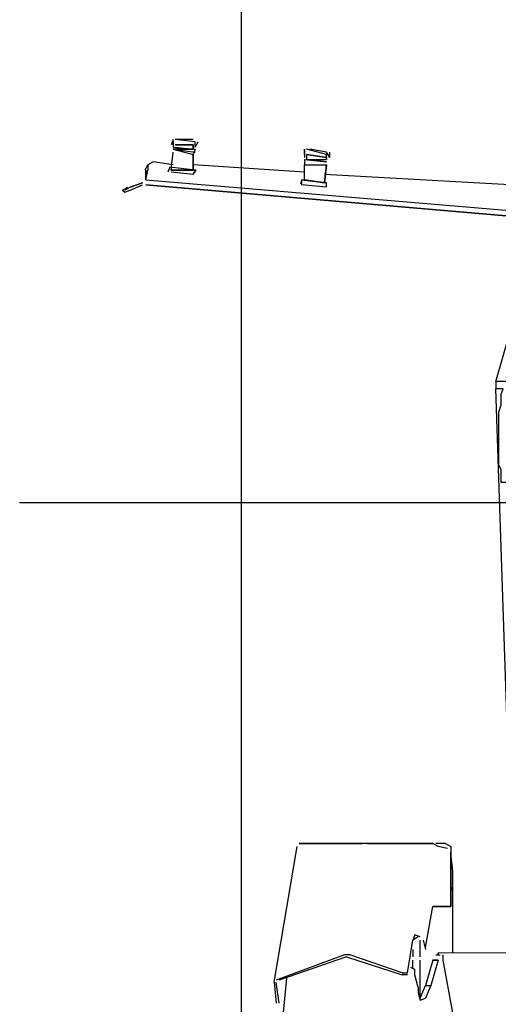
# Model space of a CAD drawing. Units: millimetres. Extents: x 24.2 to 36.4, y 175.8 to 188.6.
# Drawn here: x 28.9 to 29.4, y 179.9 to 181 of the extents above; entities that cross this region are included whole.
import ezdxf

# ---------------------------------------------------------------- set-up
doc = ezdxf.new("R2010")
doc.units = ezdxf.units.MM
doc.layers.add('P', color=7, linetype='Continuous')

msp = doc.modelspace()

# ---------------------------------------------------------------- linework, layer by layer
at = {"layer": 'P'}
for points in [[(29.1247, 176.2471), (29.1247, 184.7486)], [(29.0477, 180.901), (29.0477, 180.9069), (29.0454, 180.901)], [(29.0726, 180.9045), (29.0501, 180.9069)], [(29.0702, 180.9069), (29.0501, 180.9069)], [(29.0477, 180.9045), (29.0477, 180.8986)], [(29.0477, 180.8986), (29.0726, 180.8962)], [(29.0477, 180.8962), (29.0702, 180.8903)], [(29.0477, 180.8962), (29.0702, 180.8962), (29.0702, 180.8962), (29.0477, 180.8962)], [(29.0477, 180.8962), (29.0726, 180.8927)], [(29.0702, 180.901), (29.0501, 180.901)], [(29.0501, 180.901), (29.0702, 180.901)], [(29.0501, 180.8986), (29.0702, 180.8962)], [(29.0501, 180.8962), (29.0702, 180.8962)], [(29.0702, 180.8962), (29.0702, 180.901), (29.0702, 180.8962)], [(29.0726, 180.8962), (29.0702, 180.8903)], [(29.0726, 180.8962), (29.0702, 180.8903)], [(29.0726, 180.8986), (29.0726, 180.9045)], [(29.0726, 180.8986), (29.0761, 180.9045)], [(29.1957, 180.8903), (29.1957, 180.8962), (29.1957, 180.8903)], [(29.2206, 180.8903), (29.1981, 180.8962)], [(29.2206, 180.8927), (29.2016, 180.8962)], [(29.0454, 180.8725), (29.0477, 180.8927)], [(29.0702, 180.8903), (29.0702, 180.8725), (29.0702, 180.8903)], [(29.1957, 180.8927), (29.1957, 180.8867)], [(29.1957, 180.8844), (29.1957, 180.8784), (29.2206, 180.8784)], [(29.1957, 180.8844), (29.2206, 180.882)], [(29.1957, 180.8844), (29.2206, 180.882)], [(29.2206, 180.8867), (29.1981, 180.8903), (29.1981, 180.8844)], [(29.1981, 180.8903), (29.2206, 180.8867)], [(29.1981, 180.8844), (29.2206, 180.8844)], [(29.1981, 180.8844), (29.2206, 180.882)], [(29.1981, 180.8844), (29.2206, 180.882), (29.2206, 180.882), (29.1981, 180.8844)], [(29.2241, 180.8867), (29.2206, 180.8927)], [(29.2206, 180.8844), (29.2206, 180.8903)], [(29.2206, 180.8844), (29.2206, 180.8903)], [(29.2206, 180.8844), (29.2206, 180.8867), (29.2206, 180.8844)], [(29.2241, 180.8867), (29.2241, 180.8927)], [(29.0253, 180.882), (29.0194, 180.8784), (29.0158, 180.8725)], [(29.0253, 180.882), (29.0194, 180.8784), (29.0158, 180.8725)], [(29.0253, 180.882), (29.0194, 180.8784), (29.0194, 180.8725)], [(29.0477, 180.8784), (29.0253, 180.882)], [(29.0726, 180.8725), (29.0442, 180.8761), (29.0418, 180.8702)], [(29.1957, 180.8702), (29.0702, 180.8784)], [(29.1957, 180.8618), (29.1957, 180.8784)], [(29.2206, 180.8784), (29.2182, 180.8584), (29.2206, 180.8784)], [(29.0169, 180.8618), (29.0194, 180.8725)], [(29.0169, 180.8725), (29.0169, 180.8618), (29.0169, 180.8725)], [(29.0169, 180.8618), (29.6184, 180.811)], [(29.0454, 180.8725), (29.0702, 180.8725)], [(29.0702, 180.8678), (29.0738, 180.8725), (29.0454, 180.8725)], [(29.0454, 180.8725), (29.0702, 180.8725)], [(29.0702, 180.8725), (29.0454, 180.8725), (29.0702, 180.8725)], [(29.0702, 180.8678), (29.0454, 180.8702)], [(29.0702, 180.8678), (29.0726, 180.8725)], [(29.0702, 180.8678), (29.0738, 180.8725)], [(29.1922, 180.8618), (29.191, 180.8571)], [(29.1922, 180.8618), (29.2206, 180.8584)], [(29.2206, 180.8584), (29.1922, 180.8618), (29.1922, 180.8559)], [(29.2206, 180.8536), (29.2206, 180.8584), (29.1922, 180.8618)], [(29.1922, 180.8618), (29.2206, 180.8584)], [(29.2182, 180.8584), (29.1957, 180.8618), (29.2182, 180.8584)], [(29.4739, 180.8536), (29.2182, 180.8678)], [(28.9909, 180.85), (28.9968, 180.8536)], [(28.9992, 180.8536), (28.9933, 180.85)], [(28.9992, 180.8536), (29.0134, 180.8584), (28.9992, 180.8536)], [(28.9992, 180.85), (29.0134, 180.8559)], [(29.0169, 180.8559), (29.616, 180.8051)], [(29.0169, 180.8559), (29.6101, 180.8051), (29.0169, 180.8559)], [(29.0169, 180.8559), (29.0169, 180.8559), (29.0169, 180.8559)], [(29.2206, 180.8536), (29.1922, 180.8559)], [(29.2206, 180.8536), (29.2206, 180.8584)], [(29.2206, 180.8536), (29.2206, 180.8584)], [(28.9909, 180.85), (28.9933, 180.8477), (28.9909, 180.85)], [(28.9933, 180.8477), (28.9992, 180.85)], [(29.4112, 180.6346), (29.4254, 180.6843), (29.4431, 180.7281), (29.4431, 180.734)], [(29.4112, 180.6346), (29.4112, 180.6263)], [(29.423, 180.6346), (29.4112, 180.6346)], [(29.4254, 180.2025), (29.4112, 180.6263)], [(29.4858, 180.5209), (29.4171, 180.5209), (29.4171, 180.5269), (29.4171, 180.5351), (29.4147, 180.541), (29.4147, 180.6002), (29.4171, 180.6085), (29.4171, 180.6145), (29.4171, 180.6204), (29.4195, 180.6263), (29.4112, 180.6263)], [(28.8749, 180.4984), (36.3724, 180.4984)], [(29.1614, 179.9586), (29.1874, 180.1113)], [(29.1898, 180.1148), (29.2608, 180.1148)], [(29.2608, 180.1148), (29.1898, 180.1148)], [(29.2668, 180.1148), (29.2608, 180.1148)], [(29.2668, 180.1148), (29.2608, 180.1148)], [(29.2668, 180.1148), (29.3402, 180.1148)], [(29.3402, 180.1148), (29.2668, 180.1148)], [(29.3461, 180.1113), (29.3402, 180.1148)], [(29.3543, 180.1148), (29.3437, 180.1148)], [(29.3568, 180.1089), (29.3461, 180.1113)], [(29.3543, 180.1148), (29.3603, 180.1113), (29.3603, 180.1054)], [(29.3603, 180.1054), (29.3603, 180.0438)], [(29.3603, 180.0438), (29.3603, 180.1054)], [(29.3627, 180.0663), (29.3627, 180.0841), (29.3603, 180.103)], [(29.3603, 180.0604), (29.3627, 180.0663)], [(29.3627, 179.9917), (29.3627, 180.0663)], [(29.3319, 179.9976), (29.3402, 180.0438)], [(29.3568, 180.0438), (29.3402, 180.0438)], [(29.3402, 180.0438), (29.3603, 180.0438)], [(29.3603, 180.0438), (29.3543, 180.0438)], [(29.3543, 180.0438), (29.3603, 180.0438)], [(29.3259, 180.0095), (29.32, 180.0119), (29.3177, 180.006)], [(29.3236, 180.0095), (29.3177, 180.006)], [(29.3117, 179.9693), (29.3177, 180.006)], [(29.3259, 179.9953), (29.3259, 180.006)], [(29.3259, 179.987), (29.3259, 180.0035)], [(29.3295, 180.006), (29.3319, 179.9953)], [(29.2407, 179.9894), (29.1638, 179.9609)], [(29.2431, 179.987), (29.1673, 179.9609)], [(29.2466, 179.9894), (29.2407, 179.9894)], [(29.2431, 179.987), (29.3058, 179.9668)], [(29.3058, 179.9693), (29.2466, 179.9894)], [(29.3177, 179.9953), (29.3177, 179.987)], [(29.3437, 179.9894), (29.3484, 179.9894)], [(29.3461, 179.9917), (29.3461, 179.9894), (29.3461, 179.9917)], [(29.8824, 179.9752), (29.8824, 179.9834), (29.88, 179.9894), (29.3461, 179.9917)], [(29.352, 179.9834), (29.352, 179.9894)], [(29.32, 179.9668), (29.32, 179.9728), (29.3153, 179.9752)], [(29.3177, 179.9752), (29.3177, 179.9834)], [(29.3259, 179.9408), (29.3259, 179.955), (29.3259, 179.9834)], [(29.3461, 179.9834), (29.3378, 179.955), (29.3319, 179.9408)], [(29.3402, 179.9834), (29.3319, 179.955), (29.3378, 179.955)], [(29.3402, 179.9834), (29.3461, 179.9834)], [(29.3461, 179.9834), (29.3402, 179.9834)], [(29.3627, 179.9183), (29.3627, 179.9242), (29.352, 179.9834)], [(29.3058, 179.9693), (29.3117, 179.9693)], [(29.3117, 179.9668), (29.3058, 179.9668)], [(29.3236, 179.9527), (29.32, 179.9668)], [(29.1437, 179.6342), (29.1756, 179.9633)], [(29.1614, 179.9586), (29.1638, 179.9349)], [(29.1673, 179.9349), (29.1638, 179.9586)], [(29.3259, 179.9408), (29.3319, 179.955)], [(29.3236, 179.9527), (29.3236, 179.9468), (29.3259, 179.9384), (29.3319, 179.9408)]]:
    msp.add_lwpolyline(points, dxfattribs=at)

doc.saveas('drawing.dxf')
